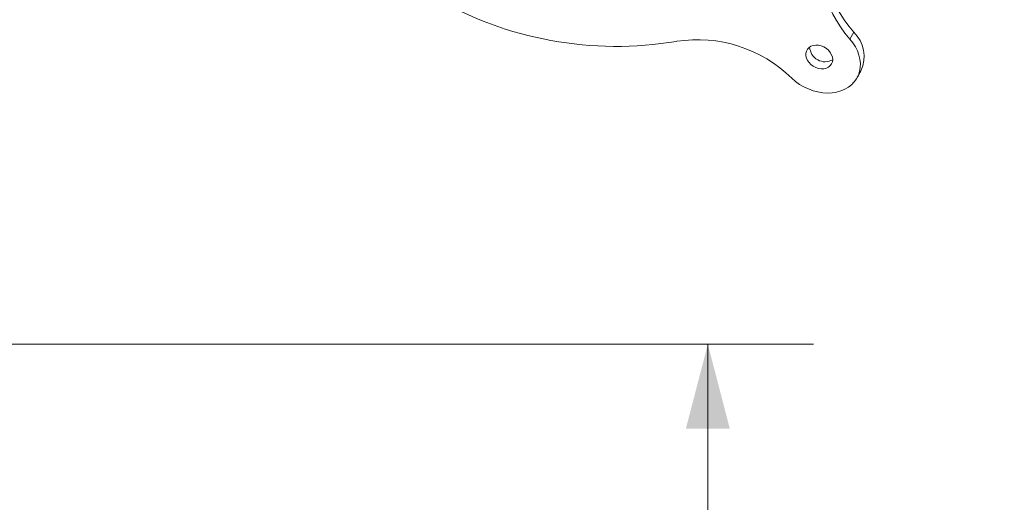
# Model space of a CAD drawing. Units: inches. Extents: x 0.5 to 16.5, y 0.2 to 10.8.
# Drawn here: x 9.4 to 10.6, y 9.2 to 9.8 of the extents above; entities that cross this region are included whole.
import ezdxf

# ---------------------------------------------------------------- set-up
doc = ezdxf.new("R2010")
doc.units = ezdxf.units.IN
doc.header["$MEASUREMENT"] = 0
doc.styles.add('SLDTEXTSTYLE0', font='TXT', dxfattribs={"width": 0.75})
doc.dimstyles.new('SLDDIMSTYLE3', dxfattribs={"dimtxt": 0.125, "dimasz": 0.1, "dimexe": 0, "dimexo": 0.0625, "dimgap": 0.03125, "dimtad": 0, "dimtih": 1, "dimtoh": 1, "dimlfac": 6, "dimrnd": 1e-09, "dimzin": 12, "dimdsep": 46, "dimtxsty": 'SLDTEXTSTYLE0', "dimsah": 1, "dimcen": 0.09, "dimadec": 0, "dimazin": 0, "dimtfac": 1, "dimtofl": 0, "dimtmove": 0, "dimatfit": 3, "dimfxl": 0, "dimtolj": 1, "dimtzin": 12, "dimarcsym": 0})

# ---------------------------------------------------------------- blocks, each defined once
blk = doc.blocks.new('*D9')
at = {"color": 7, "linetype": 'Continuous', "lineweight": 0}
for p, q in [((5.5859, 9.4265), (10.3556, 9.4265)), ((10.2306, 9.4265), (10.2306, 8.795)), ((10.2306, 7.6749), (10.2306, 8.3981)), ((9.5611, 7.6749), (10.3556, 7.6749))]:
    blk.add_line(p, q, dxfattribs=at)
for points in [[(10.2306, 9.4265), (10.2046, 9.3265), (10.2566, 9.3265)], [(10.2306, 7.6749), (10.2566, 7.7749), (10.2046, 7.7749)]]:
    blk.add_solid(points, dxfattribs=at)
at = {"color": 7, "linetype": 'Continuous', "lineweight": 0, "char_height": 0.125, "attachment_point": 1, "style": 'SLDTEXTSTYLE0'}
for s, insert in [('10.51', (10.0229, 8.7577)), ('[267.0]', (9.98, 8.5592))]:
    blk.add_mtext(s, dxfattribs=dict(at, insert=insert))

msp = doc.modelspace()

# ---------------------------------------------------------------- linework, layer by layer
at = {"color": 7, "linetype": 'Continuous', "lineweight": 15}
msp.add_line((10.4032, 9.7959), (10.3986, 9.7876), dxfattribs=at)
at = {"color": 7, "linetype": 'Continuous', "lineweight": 15, "flags": 128}
for points in [[(10.3986, 9.7876), (10.3928, 9.7947), (10.3875, 9.802), (10.3827, 9.8095), (10.3785, 9.8172), (10.3748, 9.825), (10.3718, 9.8329), (10.3694, 9.8409), (10.3677, 9.8489), (10.3666, 9.8568), (10.3661, 9.8647), (10.3663, 9.8725), (10.3671, 9.8801), (10.3686, 9.8875), (10.3707, 9.8947), (10.3735, 9.9016), (10.3768, 9.9083)], [(10.4032, 9.7959), (10.3973, 9.8029), (10.392, 9.8102), (10.3872, 9.8177), (10.383, 9.8254), (10.3794, 9.8332), (10.3763, 9.8412), (10.3739, 9.8491), (10.3722, 9.8571), (10.3711, 9.865), (10.3706, 9.8729), (10.3708, 9.8807), (10.3716, 9.8883), (10.3731, 9.8957), (10.3752, 9.9029), (10.378, 9.9099), (10.3797, 9.9135)], [(10.3299, 9.7413), (10.3343, 9.7375), (10.3391, 9.734), (10.3443, 9.731), (10.3497, 9.7285), (10.3552, 9.7264), (10.3609, 9.725), (10.3666, 9.7241), (10.3722, 9.7237), (10.3777, 9.724), (10.383, 9.7248), (10.388, 9.7262), (10.3926, 9.7281), (10.3969, 9.7306), (10.4006, 9.7335), (10.4039, 9.7369), (10.4066, 9.7407), (10.4087, 9.7449), (10.4101, 9.7493), (10.4109, 9.754), (10.4111, 9.7588), (10.4106, 9.7637), (10.4094, 9.7687), (10.4076, 9.7737), (10.4052, 9.7785), (10.4022, 9.7832), (10.3986, 9.7876)], [(10.3784, 9.7635), (10.3781, 9.7663), (10.3771, 9.7691), (10.3755, 9.7718), (10.3734, 9.7743), (10.3709, 9.7764), (10.368, 9.7782), (10.3648, 9.7795), (10.3616, 9.7802), (10.3584, 9.7804), (10.3554, 9.7799), (10.3526, 9.779), (10.3503, 9.7775), (10.3485, 9.7756), (10.3472, 9.7733), (10.3465, 9.7707), (10.3465, 9.7679), (10.3472, 9.7651), (10.3485, 9.7623), (10.3503, 9.7597), (10.3526, 9.7574), (10.3554, 9.7554), (10.3584, 9.7539), (10.3616, 9.7529), (10.3648, 9.7524), (10.368, 9.7525), (10.3709, 9.7532), (10.3734, 9.7545), (10.3755, 9.7562), (10.3771, 9.7583), (10.3781, 9.7608), (10.3784, 9.7635)]]:
    msp.add_lwpolyline(points, dxfattribs=at)
at = {"color": 7, "linetype": 'Continuous', "lineweight": 15}
for centre, radius, start, end in [((10.1223, 10.2089), 0.43, 239.7315, 279.5525), ((10.3749, 9.7669), 0.0405, 335.4408, 45.7383), ((10.2183, 9.6271), 0.1597, 45.6726, 98.8526), ((10.3694, 9.7791), 0.0184, 183.233, 299.2819)]:
    msp.add_arc(centre, radius, start, end, dxfattribs=at)
for points, knots in [([(13.8629, 9.2777), (13.8563, 9.2814), (13.833, 9.2945), (13.7927, 9.3168), (13.7418, 9.3444), (13.6905, 9.3718), (13.6388, 9.3989), (13.5868, 9.4258), (13.5343, 9.4524), (13.4815, 9.4788), (13.4283, 9.5049), (13.3747, 9.5308), (13.3207, 9.5564), (13.2664, 9.5817), (13.2117, 9.6068), (13.1567, 9.6316), (13.1013, 9.6561), (13.0455, 9.6804), (12.9894, 9.7044), (12.9329, 9.7282), (12.8761, 9.7516), (12.819, 9.7748), (12.7616, 9.7977), (12.7038, 9.8203), (12.6457, 9.8427), (12.5872, 9.8648), (12.5285, 9.8866), (12.4694, 9.9081), (12.41, 9.9293), (12.3504, 9.9502), (12.2904, 9.9708), (12.2301, 9.9912), (12.1696, 10.0113), (12.1087, 10.031), (12.0476, 10.0505), (11.9862, 10.0697), (11.9245, 10.0886), (11.8625, 10.1071), (11.8003, 10.1254), (11.7378, 10.1434), (11.6751, 10.1611), (11.6121, 10.1785), (11.5488, 10.1955), (11.4854, 10.2123), (11.4216, 10.2288), (11.3577, 10.2449), (11.2935, 10.2607), (11.2291, 10.2763), (11.1644, 10.2915), (11.0996, 10.3064), (11.0345, 10.321), (10.9692, 10.3353), (10.9037, 10.3493), (10.8381, 10.3629), (10.7722, 10.3762), (10.7061, 10.3893), (10.641, 10.4017), (10.5932, 10.4106), (10.5675, 10.4153), (10.5628, 10.4162)], [0, 0, 0, 0, 0.007109, 0.025111, 0.043114, 0.061116, 0.079117, 0.097119, 0.115121, 0.133123, 0.151125, 0.169126, 0.187128, 0.20513, 0.223131, 0.241132, 0.259134, 0.277135, 0.295136, 0.313137, 0.331138, 0.349139, 0.36714, 0.385141, 0.403142, 0.421142, 0.439143, 0.457144, 0.475144, 0.493144, 0.511145, 0.529145, 0.547145, 0.565145, 0.583145, 0.601145, 0.619145, 0.637145, 0.655144, 0.673144, 0.691144, 0.709143, 0.727143, 0.745142, 0.763141, 0.781141, 0.79914, 0.817139, 0.835138, 0.853137, 0.871136, 0.889135, 0.907134, 0.925133, 0.943131, 0.96113, 0.979129, 0.99618, 1, 1, 1, 1]), ([(10.5572, 10.1441), (10.5688, 10.142), (10.6026, 10.1358), (10.6583, 10.1253), (10.7244, 10.1125), (10.7902, 10.0994), (10.8559, 10.086), (10.9214, 10.0722), (10.9867, 10.0582), (11.0517, 10.0438), (11.1166, 10.0291), (11.1812, 10.0141), (11.2456, 9.9988), (11.3098, 9.9832), (11.3738, 9.9673), (11.4375, 9.9511), (11.501, 9.9345), (11.5642, 9.9177), (11.6272, 9.9005), (11.69, 9.8831), (11.7525, 9.8654), (11.8147, 9.8473), (11.8767, 9.8289), (11.9384, 9.8103), (11.9998, 9.7914), (12.061, 9.7721), (12.1219, 9.7526), (12.1825, 9.7328), (12.2428, 9.7126), (12.3028, 9.6922), (12.3625, 9.6715), (12.4219, 9.6506), (12.481, 9.6293), (12.5398, 9.6077), (12.5982, 9.5859), (12.6564, 9.5638), (12.7142, 9.5414), (12.7717, 9.5187), (12.8289, 9.4958), (12.8857, 9.4725), (12.9422, 9.449), (12.9984, 9.4253), (13.0542, 9.4012), (13.1096, 9.3769), (13.1648, 9.3524), (13.2195, 9.3275), (13.2739, 9.3024), (13.3242, 9.2788), (13.3562, 9.2635), (13.3704, 9.2567)], [0, 0, 0, 0, 0.011362, 0.032953, 0.054544, 0.076135, 0.097726, 0.119317, 0.140907, 0.162498, 0.184089, 0.205679, 0.22727, 0.24886, 0.270451, 0.292041, 0.313631, 0.335221, 0.356811, 0.378401, 0.399991, 0.421581, 0.44317, 0.46476, 0.48635, 0.507939, 0.529528, 0.551118, 0.572707, 0.594296, 0.615885, 0.637474, 0.659063, 0.680651, 0.70224, 0.723829, 0.745417, 0.767005, 0.788594, 0.810182, 0.83177, 0.853358, 0.874946, 0.896534, 0.918121, 0.939709, 0.961296, 0.982884, 1, 1, 1, 1])]:
    msp.add_open_spline(points, degree=3, knots=knots, dxfattribs=at)
msp.add_open_spline([(10.4072, 9.7418), (10.4117, 9.75)], degree=1, dxfattribs=at)

# ---------------------------------------------------------------- dimensions: what is measured, and where the dimension line sits
at = {"color": 7, "linetype": 'Continuous', "lineweight": 0}
dim = msp.add_linear_dim(base=(10.2306, 7.6749), p1=(5.5359, 9.4265), p2=(9.5111, 7.6749), angle=90, text='<>\\P[267.0]', dimstyle='SLDDIMSTYLE3', dxfattribs=at)
dim.commit()
dim.dimension.update_dxf_attribs({"geometry": '*D9', "text_midpoint": (10.2306, 8.5965), "dimtype": 160})

doc.saveas('drawing.dxf')
